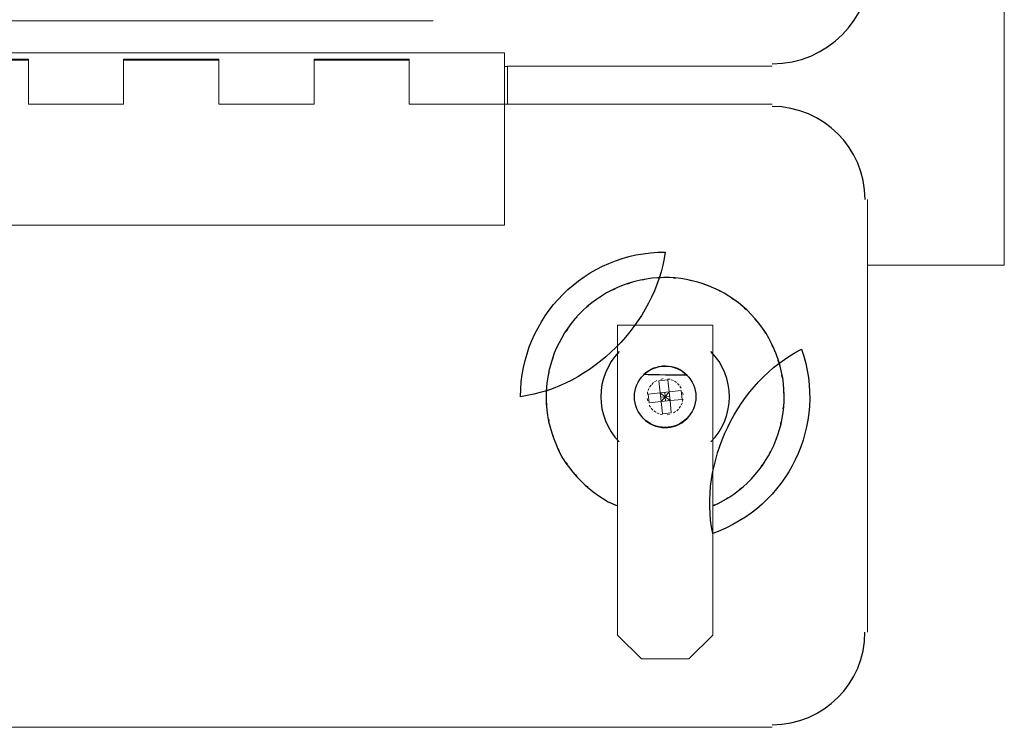
# Model space of a CAD drawing. Units: inches. Extents: x 0 to 612, y 248 to 542.
# Drawn here: x 132 to 267, y 251 to 347 of the extents above; entities that cross this region are included whole.
import ezdxf

# ---------------------------------------------------------------- set-up
doc = ezdxf.new("R2010")
doc.units = ezdxf.units.IN
doc.header["$MEASUREMENT"] = 0
for name, pattern in [('AI-Linetype-11', [2.144153, 0.3358, -1.808352]), ('AI-Linetype-12', [2.144153, 0.3358, -1.808352]), ('AI-Linetype-9', [2.144153, 0.3358, -1.808352])]:
    doc.linetypes.add(name, pattern=pattern)
doc.layers.add('Layer 1', color=7, linetype='Continuous')

# ---------------------------------------------------------------- blocks, each defined once
blk = doc.blocks.new('block 1146')
at = {"layer": 'Layer 1', "color": 7, "lineweight": 18, "true_color": 0xffffff}
blk.add_lwpolyline([(133.58, 341.86), (120.56, 341.86)], dxfattribs=at)
blk = doc.blocks.new('block 1147')
at = {"layer": 'Layer 1', "color": 7, "lineweight": 18, "true_color": 0xffffff}
blk.add_lwpolyline([(159.62, 341.86), (146.6, 341.86)], dxfattribs=at)
blk = doc.blocks.new('block 1148')
at = {"layer": 'Layer 1', "color": 7, "lineweight": 18, "true_color": 0xffffff}
blk.add_lwpolyline([(185.66, 341.86), (172.64, 341.86)], dxfattribs=at)
blk = doc.blocks.new('block 1151')
at = {"layer": 'Layer 1', "color": 7, "lineweight": 18, "true_color": 0xffffff}
blk.add_lwpolyline([(199.09, 341.03), (199.09, 335.87)], dxfattribs=at)
blk = doc.blocks.new('block 1152')
at = {"layer": 'Layer 1', "color": 7, "lineweight": 18, "true_color": 0xffffff}
blk.add_lwpolyline([(235.3, 341.03), (199.09, 341.03)], dxfattribs=at)
blk = doc.blocks.new('block 1153')
at = {"layer": 'Layer 1', "color": 7, "lineweight": 25, "true_color": 0xffffff}
blk.add_open_spline([(235.3, 341.37), (242.76, 341.37), (248.8, 347.41), (248.8, 354.86), (248.8, 354.86), (248.8, 354.86), (248.8, 354.86), (248.8, 354.86), (248.8, 354.86), (248.8, 354.86)], degree=3, knots=[0, 0, 0, 0, 1, 1, 1, 2, 2, 2, 3, 3, 3, 3], dxfattribs=at)
blk = doc.blocks.new('block 1162')
at = {"layer": 'Layer 1', "color": 7, "lineweight": 18, "true_color": 0xffffff}
blk.add_lwpolyline([(267.04, 313.87), (248.32, 313.87)], dxfattribs=at)
blk = doc.blocks.new('block 1165')
at = {"layer": 'Layer 1', "color": 7, "lineweight": 18, "true_color": 0xffffff}
blk.add_lwpolyline([(267.04, 444.07), (267.04, 313.87)], dxfattribs=at)
blk = doc.blocks.new('block 1167')
at = {"layer": 'Layer 1', "color": 7, "lineweight": 18, "true_color": 0xffffff}
blk.add_lwpolyline([(198.68, 335.87), (198.68, 319.34)], dxfattribs=at)
blk = doc.blocks.new('block 1168')
at = {"layer": 'Layer 1', "color": 7, "lineweight": 18, "true_color": 0xffffff}
blk.add_lwpolyline([(198.68, 319.34), (68.48, 319.34)], dxfattribs=at)
blk = doc.blocks.new('block 1176')
at = {"layer": 'Layer 1', "color": 7, "lineweight": 18, "true_color": 0xffffff}
blk.add_lwpolyline([(133.58, 338.87), (133.58, 335.87)], dxfattribs=at)
blk = doc.blocks.new('block 1177')
at = {"layer": 'Layer 1', "color": 7, "lineweight": 18, "true_color": 0xffffff}
blk.add_lwpolyline([(133.58, 335.87), (146.6, 335.87)], dxfattribs=at)
blk = doc.blocks.new('block 1178')
at = {"layer": 'Layer 1', "color": 7, "lineweight": 18, "true_color": 0xffffff}
blk.add_lwpolyline([(146.6, 335.87), (146.6, 338.87)], dxfattribs=at)
blk = doc.blocks.new('block 1179')
at = {"layer": 'Layer 1', "color": 7, "lineweight": 18, "true_color": 0xffffff}
blk.add_lwpolyline([(159.62, 338.87), (159.62, 335.87)], dxfattribs=at)
blk = doc.blocks.new('block 1180')
at = {"layer": 'Layer 1', "color": 7, "lineweight": 18, "true_color": 0xffffff}
blk.add_lwpolyline([(159.62, 335.87), (172.64, 335.87)], dxfattribs=at)
blk = doc.blocks.new('block 1181')
at = {"layer": 'Layer 1', "color": 7, "lineweight": 18, "true_color": 0xffffff}
blk.add_lwpolyline([(172.64, 335.87), (172.64, 338.87)], dxfattribs=at)
blk = doc.blocks.new('block 1182')
at = {"layer": 'Layer 1', "color": 7, "lineweight": 18, "true_color": 0xffffff}
blk.add_lwpolyline([(185.66, 338.87), (185.66, 335.87)], dxfattribs=at)
blk = doc.blocks.new('block 1183')
at = {"layer": 'Layer 1', "color": 7, "lineweight": 18, "true_color": 0xffffff}
blk.add_lwpolyline([(185.66, 335.87), (198.68, 335.87)], dxfattribs=at)
blk = doc.blocks.new('block 1188')
at = {"layer": 'Layer 1', "color": 7, "lineweight": 18, "true_color": 0xffffff}
blk.add_lwpolyline([(133.58, 341.86), (133.58, 338.87)], dxfattribs=at)
blk = doc.blocks.new('block 1190')
at = {"layer": 'Layer 1', "color": 7, "lineweight": 18, "true_color": 0xffffff}
blk.add_lwpolyline([(146.6, 341.86), (146.6, 338.87)], dxfattribs=at)
blk = doc.blocks.new('block 1191')
at = {"layer": 'Layer 1', "color": 7, "lineweight": 18, "true_color": 0xffffff}
blk.add_lwpolyline([(159.62, 338.87), (159.62, 341.86)], dxfattribs=at)
blk = doc.blocks.new('block 1192')
at = {"layer": 'Layer 1', "color": 7, "lineweight": 18, "true_color": 0xffffff}
blk.add_lwpolyline([(172.64, 341.86), (172.64, 338.87)], dxfattribs=at)
blk = doc.blocks.new('block 1193')
at = {"layer": 'Layer 1', "color": 7, "lineweight": 18, "true_color": 0xffffff}
blk.add_lwpolyline([(185.66, 338.87), (185.66, 341.86)], dxfattribs=at)
blk = doc.blocks.new('block 1194')
at = {"layer": 'Layer 1', "color": 7, "lineweight": 18, "true_color": 0xffffff}
blk.add_lwpolyline([(198.68, 335.87), (198.68, 341.86)], dxfattribs=at)
blk = doc.blocks.new('block 1195')
at = {"layer": 'Layer 1', "color": 7, "lineweight": 18, "true_color": 0xffffff}
blk.add_lwpolyline([(185.66, 341.86), (185.66, 338.87)], dxfattribs=at)
blk = doc.blocks.new('block 1196')
at = {"layer": 'Layer 1', "color": 7, "lineweight": 18, "true_color": 0xffffff}
blk.add_lwpolyline([(172.64, 338.87), (172.64, 341.86)], dxfattribs=at)
blk = doc.blocks.new('block 1197')
at = {"layer": 'Layer 1', "color": 7, "lineweight": 18, "true_color": 0xffffff}
blk.add_lwpolyline([(159.62, 341.86), (159.62, 338.87)], dxfattribs=at)
blk = doc.blocks.new('block 1198')
at = {"layer": 'Layer 1', "color": 7, "lineweight": 18, "true_color": 0xffffff}
blk.add_lwpolyline([(146.6, 338.87), (146.6, 341.86)], dxfattribs=at)
blk = doc.blocks.new('block 1204')
at = {"layer": 'Layer 1', "color": 7, "lineweight": 18, "true_color": 0xffffff}
blk.add_lwpolyline([(68.48, 342.88), (198.68, 342.88)], dxfattribs=at)
blk = doc.blocks.new('block 1205')
at = {"layer": 'Layer 1', "color": 7, "lineweight": 18, "true_color": 0xffffff}
blk.add_lwpolyline([(185.66, 342.01), (172.64, 342.01)], dxfattribs=at)
blk = doc.blocks.new('block 1206')
at = {"layer": 'Layer 1', "color": 7, "lineweight": 18, "true_color": 0xffffff}
blk.add_lwpolyline([(159.62, 342.01), (146.6, 342.01)], dxfattribs=at)
blk = doc.blocks.new('block 1207')
at = {"layer": 'Layer 1', "color": 7, "lineweight": 18, "true_color": 0xffffff}
blk.add_lwpolyline([(133.58, 342.01), (120.56, 342.01)], dxfattribs=at)
blk = doc.blocks.new('block 1214')
at = {"layer": 'Layer 1', "color": 7, "lineweight": 18, "true_color": 0xffffff}
blk.add_lwpolyline([(133.58, 341.86), (133.58, 342.01)], dxfattribs=at)
blk = doc.blocks.new('block 1215')
at = {"layer": 'Layer 1', "color": 7, "lineweight": 18, "true_color": 0xffffff}
blk.add_lwpolyline([(146.6, 342.01), (146.6, 341.86)], dxfattribs=at)
blk = doc.blocks.new('block 1216')
at = {"layer": 'Layer 1', "color": 7, "lineweight": 18, "true_color": 0xffffff}
blk.add_lwpolyline([(159.62, 341.86), (159.62, 342.01)], dxfattribs=at)
blk = doc.blocks.new('block 1217')
at = {"layer": 'Layer 1', "color": 7, "lineweight": 18, "true_color": 0xffffff}
blk.add_lwpolyline([(172.64, 342.01), (172.64, 341.86)], dxfattribs=at)
blk = doc.blocks.new('block 1218')
at = {"layer": 'Layer 1', "color": 7, "lineweight": 18, "true_color": 0xffffff}
blk.add_lwpolyline([(185.66, 341.86), (185.66, 342.01)], dxfattribs=at)
blk = doc.blocks.new('block 1219')
at = {"layer": 'Layer 1', "color": 7, "lineweight": 18, "true_color": 0xffffff}
blk.add_lwpolyline([(198.68, 341.86), (198.68, 342.88)], dxfattribs=at)
blk = doc.blocks.new('block 1221')
at = {"layer": 'Layer 1', "color": 7, "lineweight": 18, "true_color": 0xffffff}
blk.add_lwpolyline([(31.86, 250.72), (235.3, 250.72)], dxfattribs=at)
blk = doc.blocks.new('block 1225')
at = {"layer": 'Layer 1', "color": 7, "lineweight": 18, "true_color": 0xffffff}
blk.add_lwpolyline([(235.3, 335.87), (198.68, 335.87)], dxfattribs=at)
blk = doc.blocks.new('block 1227')
at = {"layer": 'Layer 1', "color": 7, "lineweight": 25, "true_color": 0xffffff}
blk.add_open_spline([(247.99, 322.85), (247.99, 329.86), (242.31, 335.54), (235.3, 335.54), (235.3, 335.54), (235.3, 335.54), (235.3, 335.54), (235.3, 335.54), (235.3, 335.54), (235.3, 335.54)], degree=3, knots=[0, 0, 0, 0, 1, 1, 1, 2, 2, 2, 3, 3, 3, 3], dxfattribs=at)
blk = doc.blocks.new('block 1228')
at = {"layer": 'Layer 1', "color": 7, "lineweight": 18, "true_color": 0xffffff}
blk.add_lwpolyline([(248.32, 263.74), (248.32, 322.85)], dxfattribs=at)
blk = doc.blocks.new('block 1229')
at = {"layer": 'Layer 1', "color": 7, "lineweight": 25, "true_color": 0xffffff}
blk.add_open_spline([(235.3, 251.06), (242.31, 251.06), (247.98, 256.74), (247.98, 263.74), (247.98, 263.74), (247.98, 263.74), (247.98, 263.74), (247.98, 263.74), (247.98, 263.74), (247.98, 263.74)], degree=3, knots=[0, 0, 0, 0, 1, 1, 1, 2, 2, 2, 3, 3, 3, 3], dxfattribs=at)
blk = doc.blocks.new('block 1230')
at = {"layer": 'Layer 1', "color": 7, "lineweight": 18, "true_color": 0xffffff}
blk.add_lwpolyline([(214.14, 305.65), (227.16, 305.65)], dxfattribs=at)
blk = doc.blocks.new('block 1231')
at = {"layer": 'Layer 1', "color": 7, "lineweight": 18, "true_color": 0xffffff}
blk.add_lwpolyline([(227.16, 305.65), (227.16, 279.23)], dxfattribs=at)
blk = doc.blocks.new('block 1232')
at = {"layer": 'Layer 1', "color": 7, "lineweight": 18, "true_color": 0xffffff}
blk.add_lwpolyline([(214.14, 305.65), (214.14, 279.23)], dxfattribs=at)
blk = doc.blocks.new('block 1233')
at = {"layer": 'Layer 1', "color": 7, "lineweight": 18, "true_color": 0xffffff}
blk.add_lwpolyline([(217.63, 292.94), (217.63, 292.98)], dxfattribs=at)
blk = doc.blocks.new('block 1234')
at = {"layer": 'Layer 1', "color": 7, "lineweight": 18, "true_color": 0xffffff}
blk.add_lwpolyline([(217.63, 298.8), (217.63, 298.83)], dxfattribs=at)
blk = doc.blocks.new('block 1235')
at = {"layer": 'Layer 1', "color": 7, "lineweight": 25, "true_color": 0xffffff}
blk.add_open_spline([(217.63, 292.94), (219.26, 291.27), (221.93, 291.24), (223.6, 292.87), (223.6, 292.87), (223.6, 292.87), (223.6, 292.87), (223.6, 292.87), (223.6, 292.87), (223.6, 292.87), (223.6, 292.87), (223.6, 292.87), (223.6, 292.87), (223.6, 292.87), (223.61, 292.88), (223.61, 292.88), (223.61, 292.88), (223.61, 292.88), (223.61, 292.88), (223.61, 292.88), (223.62, 292.88), (223.62, 292.88), (223.62, 292.88), (223.62, 292.88), (223.62, 292.88), (223.62, 292.88), (223.62, 292.89), (223.62, 292.89), (223.62, 292.89), (223.62, 292.89), (223.62, 292.89), (223.62, 292.89), (223.63, 292.9), (223.63, 292.9), (223.63, 292.9), (223.63, 292.9), (223.63, 292.9), (223.63, 292.9), (223.64, 292.9), (223.64, 292.9), (223.64, 292.9), (223.64, 292.9), (223.64, 292.9), (223.64, 292.9), (223.64, 292.91), (223.64, 292.91), (223.64, 292.91), (223.64, 292.91), (223.64, 292.91), (223.64, 292.91), (223.65, 292.92), (223.65, 292.92), (223.65, 292.92), (223.65, 292.92), (223.65, 292.92), (223.65, 292.92), (223.66, 292.92), (223.66, 292.92), (223.66, 292.92), (223.66, 292.92), (223.66, 292.92), (223.66, 292.92), (223.66, 292.93), (223.66, 292.93), (223.66, 292.93), (223.66, 292.93), (223.66, 292.93), (223.66, 292.93), (223.67, 292.93), (223.67, 292.93), (223.67, 292.93), (223.67, 292.93), (223.67, 292.93), (223.67, 292.93), (223.67, 292.94), (223.67, 292.94), (223.67, 292.94), (223.67, 292.94), (223.67, 292.94)], degree=3, knots=[0, 0, 0, 0, 1, 1, 1, 2, 2, 2, 3, 3, 3, 4, 4, 4, 5, 5, 5, 6, 6, 6, 7, 7, 7, 8, 8, 8, 9, 9, 9, 10, 10, 10, 11, 11, 11, 12, 12, 12, 13, 13, 13, 14, 14, 14, 15, 15, 15, 16, 16, 16, 17, 17, 17, 18, 18, 18, 19, 19, 19, 20, 20, 20, 21, 21, 21, 22, 22, 22, 23, 23, 23, 24, 24, 24, 25, 25, 25, 26, 26, 26, 26], dxfattribs=at)
blk = doc.blocks.new('block 1236')
at = {"layer": 'Layer 1', "color": 7, "lineweight": 18, "true_color": 0xffffff}
blk.add_lwpolyline([(223.67, 298.83), (223.67, 298.8)], dxfattribs=at)
blk = doc.blocks.new('block 1237')
at = {"layer": 'Layer 1', "color": 7, "lineweight": 18, "true_color": 0xffffff}
blk.add_lwpolyline([(223.67, 292.98), (223.67, 292.94)], dxfattribs=at)
blk = doc.blocks.new('block 1238')
at = {"layer": 'Layer 1', "color": 7, "lineweight": 25, "true_color": 0xffffff}
blk.add_open_spline([(223.67, 298.83), (222.05, 300.5), (219.38, 300.53), (217.71, 298.91), (217.71, 298.91), (217.71, 298.91), (217.71, 298.91), (219.21, 298.86), (222.18, 298.82), (223.67, 298.83), (223.67, 298.83), (223.67, 298.83), (223.67, 298.83)], degree=3, knots=[0, 0, 0, 0, 1, 1, 1, 2, 2, 2, 3, 3, 3, 4, 4, 4, 4], dxfattribs=at)
blk = doc.blocks.new('block 1239')
at = {"layer": 'Layer 1', "color": 7, "lineweight": 18, "true_color": 0xffffff}
blk.add_lwpolyline([(227.16, 276.09), (227.16, 279.23)], dxfattribs=at)
blk = doc.blocks.new('block 1240')
at = {"layer": 'Layer 1', "color": 7, "lineweight": 18, "true_color": 0xffffff}
blk.add_lwpolyline([(214.14, 279.23), (214.14, 276.09)], dxfattribs=at)
blk = doc.blocks.new('block 1241')
at = {"layer": 'Layer 1', "color": 7, "lineweight": 18, "true_color": 0xffffff}
blk.add_lwpolyline([(227.16, 274.96), (227.16, 276.09)], dxfattribs=at)
blk = doc.blocks.new('block 1242')
at = {"layer": 'Layer 1', "color": 7, "lineweight": 18, "true_color": 0xffffff}
blk.add_lwpolyline([(214.14, 276.09), (214.14, 274.96)], dxfattribs=at)
blk = doc.blocks.new('block 1243')
at = {"layer": 'Layer 1', "color": 7, "lineweight": 18, "true_color": 0xffffff}
blk.add_lwpolyline([(227.16, 273.39), (227.16, 274.96)], dxfattribs=at)
blk = doc.blocks.new('block 1244')
at = {"layer": 'Layer 1', "color": 7, "lineweight": 18, "true_color": 0xffffff}
blk.add_lwpolyline([(214.14, 274.96), (214.14, 273.39)], dxfattribs=at)
blk = doc.blocks.new('block 1245')
at = {"layer": 'Layer 1', "color": 7, "lineweight": 18, "true_color": 0xffffff}
blk.add_lwpolyline([(227.16, 273.39), (227.16, 263.33)], dxfattribs=at)
blk = doc.blocks.new('block 1246')
at = {"layer": 'Layer 1', "color": 7, "lineweight": 18, "true_color": 0xffffff}
blk.add_lwpolyline([(223.91, 260.08), (227.16, 263.33)], dxfattribs=at)
blk = doc.blocks.new('block 1247')
at = {"layer": 'Layer 1', "color": 7, "lineweight": 18, "true_color": 0xffffff}
blk.add_lwpolyline([(217.4, 260.08), (223.91, 260.08)], dxfattribs=at)
blk = doc.blocks.new('block 1248')
at = {"layer": 'Layer 1', "color": 7, "lineweight": 18, "true_color": 0xffffff}
blk.add_lwpolyline([(214.14, 263.33), (217.4, 260.08)], dxfattribs=at)
blk = doc.blocks.new('block 1249')
at = {"layer": 'Layer 1', "color": 7, "lineweight": 18, "true_color": 0xffffff}
blk.add_lwpolyline([(214.14, 273.39), (214.14, 263.33)], dxfattribs=at)
blk = doc.blocks.new('block 1250')
at = {"layer": 'Layer 1', "color": 7, "lineweight": 18, "true_color": 0xffffff}
blk.add_lwpolyline([(221.32, 295.35), (221.49, 293.69)], dxfattribs=at)
blk = doc.blocks.new('block 1251')
at = {"layer": 'Layer 1', "color": 7, "lineweight": 18, "true_color": 0xffffff}
blk.add_lwpolyline([(222.97, 295.52), (221.32, 295.35)], dxfattribs=at)
blk = doc.blocks.new('block 1252')
at = {"layer": 'Layer 1', "color": 7, "lineweight": 18, "true_color": 0xffffff}
blk.add_lwpolyline([(222.85, 296.73), (222.97, 295.52)], dxfattribs=at)
blk = doc.blocks.new('block 1253')
at = {"layer": 'Layer 1', "color": 7, "lineweight": 18, "true_color": 0xffffff}
blk.add_lwpolyline([(221.19, 296.55), (222.85, 296.73)], dxfattribs=at)
blk = doc.blocks.new('block 1254')
at = {"layer": 'Layer 1', "color": 7, "lineweight": 18, "true_color": 0xffffff}
blk.add_lwpolyline([(221.02, 298.21), (221.19, 296.55)], dxfattribs=at)
blk = doc.blocks.new('block 1255')
at = {"layer": 'Layer 1', "color": 7, "lineweight": 18, "true_color": 0xffffff}
blk.add_lwpolyline([(219.81, 298.08), (221.02, 298.21)], dxfattribs=at)
blk = doc.blocks.new('block 1256')
at = {"layer": 'Layer 1', "color": 7, "lineweight": 18, "true_color": 0xffffff}
blk.add_lwpolyline([(219.99, 296.42), (219.81, 298.08)], dxfattribs=at)
blk = doc.blocks.new('block 1257')
at = {"layer": 'Layer 1', "color": 7, "lineweight": 18, "true_color": 0xffffff}
blk.add_lwpolyline([(218.33, 296.25), (219.99, 296.42)], dxfattribs=at)
blk = doc.blocks.new('block 1258')
at = {"layer": 'Layer 1', "color": 7, "lineweight": 18, "true_color": 0xffffff}
blk.add_lwpolyline([(218.46, 295.05), (218.33, 296.25)], dxfattribs=at)
blk = doc.blocks.new('block 1259')
at = {"layer": 'Layer 1', "color": 7, "lineweight": 18, "true_color": 0xffffff}
blk.add_lwpolyline([(220.11, 295.22), (218.46, 295.05)], dxfattribs=at)
blk = doc.blocks.new('block 1260')
at = {"layer": 'Layer 1', "color": 7, "lineweight": 18, "true_color": 0xffffff}
blk.add_lwpolyline([(220.29, 293.56), (220.11, 295.22)], dxfattribs=at)
blk = doc.blocks.new('block 1261')
at = {"layer": 'Layer 1', "color": 7, "lineweight": 18, "true_color": 0xffffff}
blk.add_lwpolyline([(221.49, 293.69), (220.29, 293.56)], dxfattribs=at)
blk = doc.blocks.new('block 1262')
at = {"layer": 'Layer 1', "color": 7, "lineweight": 25, "true_color": 0xffffff}
blk.add_open_spline([(224.85, 295.89), (224.85, 298.2), (222.97, 300.08), (220.65, 300.08), (220.65, 300.08), (220.65, 300.08), (220.65, 300.08), (220.65, 300.08), (220.65, 300.08), (220.65, 300.08), (218.34, 300.08), (216.46, 298.2), (216.46, 295.89), (216.46, 295.89), (216.46, 295.89), (216.46, 295.89), (216.46, 295.89), (216.46, 295.89), (216.46, 295.89), (216.46, 293.57), (218.34, 291.69), (220.65, 291.69), (220.65, 291.69), (220.65, 291.69), (220.65, 291.69), (220.65, 291.69), (220.65, 291.69), (220.65, 291.69), (222.97, 291.69), (224.85, 293.57), (224.85, 295.89), (224.85, 295.89), (224.85, 295.89), (224.85, 295.89), (224.85, 295.89), (224.85, 295.89), (224.85, 295.89)], degree=3, knots=[0, 0, 0, 0, 1, 1, 1, 2, 2, 2, 3, 3, 3, 4, 4, 4, 5, 5, 5, 6, 6, 6, 7, 7, 7, 8, 8, 8, 9, 9, 9, 10, 10, 10, 11, 11, 11, 12, 12, 12, 12], dxfattribs=at)
blk = doc.blocks.new('block 1263')
at = {"layer": 'Layer 1', "color": 7, "lineweight": 18, "true_color": 0xffffff}
blk.add_lwpolyline([(219.99, 296.42), (220.11, 295.22)], dxfattribs=at)
blk = doc.blocks.new('block 1264')
at = {"layer": 'Layer 1', "color": 7, "lineweight": 18, "true_color": 0xffffff}
blk.add_lwpolyline([(221.19, 296.55), (219.99, 296.42)], dxfattribs=at)
blk = doc.blocks.new('block 1265')
at = {"layer": 'Layer 1', "color": 7, "lineweight": 18, "true_color": 0xffffff}
blk.add_lwpolyline([(221.32, 295.35), (221.19, 296.55)], dxfattribs=at)
blk = doc.blocks.new('block 1266')
at = {"layer": 'Layer 1', "color": 7, "lineweight": 18, "true_color": 0xffffff}
blk.add_lwpolyline([(220.11, 295.22), (221.32, 295.35)], dxfattribs=at)
blk = doc.blocks.new('block 1267')
at = {"layer": 'Layer 1', "color": 7, "lineweight": 18, "true_color": 0xffffff}
blk.add_lwpolyline([(220.65, 295.89), (219.99, 296.42)], dxfattribs=at)
blk = doc.blocks.new('block 1268')
at = {"layer": 'Layer 1', "color": 7, "lineweight": 18, "true_color": 0xffffff}
blk.add_lwpolyline([(220.65, 295.89), (220.05, 295.82)], dxfattribs=at)
blk = doc.blocks.new('block 1269')
at = {"layer": 'Layer 1', "color": 7, "lineweight": 18, "true_color": 0xffffff}
blk.add_lwpolyline([(220.65, 295.89), (220.59, 296.49)], dxfattribs=at)
blk = doc.blocks.new('block 1270')
at = {"layer": 'Layer 1', "color": 7, "lineweight": 18, "true_color": 0xffffff}
blk.add_lwpolyline([(221.19, 296.55), (220.65, 295.89)], dxfattribs=at)
blk = doc.blocks.new('block 1271')
at = {"layer": 'Layer 1', "color": 7, "lineweight": 18, "true_color": 0xffffff}
blk.add_lwpolyline([(221.25, 295.95), (220.65, 295.89)], dxfattribs=at)
blk = doc.blocks.new('block 1272')
at = {"layer": 'Layer 1', "color": 7, "lineweight": 18, "true_color": 0xffffff}
blk.add_lwpolyline([(220.65, 295.89), (220.11, 295.22)], dxfattribs=at)
blk = doc.blocks.new('block 1273')
at = {"layer": 'Layer 1', "color": 7, "lineweight": 18, "true_color": 0xffffff}
blk.add_lwpolyline([(220.72, 295.28), (220.65, 295.89)], dxfattribs=at)
blk = doc.blocks.new('block 1274')
at = {"layer": 'Layer 1', "color": 7, "lineweight": 18, "true_color": 0xffffff}
blk.add_lwpolyline([(221.32, 295.35), (220.65, 295.89)], dxfattribs=at)
blk = doc.blocks.new('block 1446')
at = {"layer": 'Layer 1', "color": 7, "lineweight": 18, "true_color": 0xffffff}
blk.add_lwpolyline([(78.24, 347.23), (188.92, 347.23)], dxfattribs=at)
blk = doc.blocks.new('block 2043')
at = {"layer": 'Layer 1', "color": 7, "linetype": 'AI-Linetype-9', "lineweight": 18, "true_color": 0xffffff}
blk.add_lwpolyline([(199.09, 341), (198.68, 341)], dxfattribs=at)
blk = doc.blocks.new('block 2045')
at = {"layer": 'Layer 1', "color": 7, "linetype": 'AI-Linetype-11', "lineweight": 25, "true_color": 0xffffff}
blk.add_open_spline([(227.16, 281), (235.38, 284.59), (239.14, 294.17), (235.54, 302.39), (235.54, 302.39), (235.54, 302.4), (235.54, 302.4), (235.54, 302.4), (235.54, 302.4), (235.54, 302.4), (231.94, 310.62), (222.36, 314.37), (214.14, 310.77), (214.14, 310.77), (214.14, 310.77), (214.14, 310.77), (214.14, 310.77), (214.14, 310.77), (214.14, 310.77), (205.92, 307.18), (202.17, 297.6), (205.76, 289.38), (205.76, 289.38), (205.77, 289.38), (205.77, 289.38), (205.77, 289.38), (205.77, 289.38), (205.77, 289.38), (206.99, 286.04), (210.8, 282.23), (214.14, 281), (214.14, 281), (214.14, 281), (214.14, 281)], degree=3, knots=[0, 0, 0, 0, 1, 1, 1, 2, 2, 2, 3, 3, 3, 4, 4, 4, 5, 5, 5, 6, 6, 6, 7, 7, 7, 8, 8, 8, 9, 9, 9, 10, 10, 10, 11, 11, 11, 11], dxfattribs=at)
blk = doc.blocks.new('block 2046')
at = {"layer": 'Layer 1', "color": 7, "lineweight": 25, "true_color": 0xffffff}
blk.add_open_spline([(214.38, 302.06), (211.01, 298.65), (211.01, 293.13), (214.38, 289.71), (214.38, 289.71), (214.38, 289.71), (214.38, 289.71)], degree=3, knots=[0, 0, 0, 0, 1, 1, 1, 2, 2, 2, 2], dxfattribs=at)
blk = doc.blocks.new('block 2047')
at = {"layer": 'Layer 1', "color": 7, "lineweight": 25, "true_color": 0xffffff}
blk.add_open_spline([(226.92, 289.72), (230.29, 293.13), (230.29, 298.65), (226.92, 302.05), (226.92, 302.05), (226.92, 302.05), (226.92, 302.05)], degree=3, knots=[0, 0, 0, 0, 1, 1, 1, 2, 2, 2, 2], dxfattribs=at)
blk = doc.blocks.new('block 2048')
at = {"layer": 'Layer 1', "color": 7, "lineweight": 25, "true_color": 0xffffff}
blk.add_open_spline([(227.16, 280.96), (235.4, 284.56), (239.17, 294.16), (235.57, 302.4), (235.57, 302.4), (235.57, 302.4), (235.57, 302.4), (235.57, 302.4), (235.57, 302.4), (235.57, 302.4), (231.98, 310.64), (222.38, 314.4), (214.14, 310.81), (214.14, 310.81), (214.14, 310.81), (214.14, 310.81), (205.9, 307.21), (202.14, 297.62), (205.73, 289.38), (205.73, 289.38), (205.73, 289.38), (205.73, 289.38), (206.96, 286.02), (210.79, 282.2), (214.14, 280.97), (214.14, 280.97), (214.14, 280.97), (214.14, 280.97)], degree=3, knots=[0, 0, 0, 0, 1, 1, 1, 2, 2, 2, 3, 3, 3, 4, 4, 4, 5, 5, 5, 6, 6, 6, 7, 7, 7, 8, 8, 8, 9, 9, 9, 9], dxfattribs=at)
blk = doc.blocks.new('block 2049')
at = {"layer": 'Layer 1', "color": 7, "lineweight": 25, "true_color": 0xffffff}
blk.add_open_spline([(220.65, 315.66), (209.73, 315.66), (200.88, 306.81), (200.88, 295.89), (200.88, 295.89), (200.88, 295.89), (200.88, 295.89), (200.88, 295.89), (200.88, 295.89), (200.88, 295.89), (210.58, 297.17), (219.37, 305.96), (220.65, 315.66), (220.65, 315.66), (220.65, 315.66), (220.65, 315.66)], degree=3, knots=[0, 0, 0, 0, 1, 1, 1, 2, 2, 2, 3, 3, 3, 4, 4, 4, 5, 5, 5, 5], dxfattribs=at)
blk = doc.blocks.new('block 2050')
at = {"layer": 'Layer 1', "color": 7, "lineweight": 25, "true_color": 0xffffff}
blk.add_open_spline([(227.16, 277.22), (237.47, 280.81), (242.92, 292.08), (239.32, 302.39), (239.32, 302.39), (239.32, 302.4), (239.32, 302.4), (239.32, 302.4), (239.32, 302.4), (239.32, 302.4), (230.59, 297.99), (225.18, 286.8), (227.16, 277.22), (227.16, 277.22), (227.16, 277.22), (227.16, 277.22)], degree=3, knots=[0, 0, 0, 0, 1, 1, 1, 2, 2, 2, 3, 3, 3, 4, 4, 4, 5, 5, 5, 5], dxfattribs=at)
blk = doc.blocks.new('block 2051')
at = {"layer": 'Layer 1', "color": 7, "linetype": 'AI-Linetype-12', "lineweight": 18, "true_color": 0xffffff}
blk.add_lwpolyline([(220.39, 298.36), (219.5, 298.09), (219.5, 298.09), (219.08, 297.81), (219.08, 297.81), (218.72, 297.45), (218.72, 297.45), (218.44, 297.03), (218.44, 297.03), (218.26, 296.55), (218.26, 296.55), (218.18, 295.63), (218.18, 295.63), (218.45, 294.73), (218.45, 294.73), (218.73, 294.31), (218.73, 294.31), (219.09, 293.95), (219.09, 293.95), (219.51, 293.67), (219.51, 293.67), (219.98, 293.49), (219.98, 293.49), (220.91, 293.41), (220.91, 293.41), (221.8, 293.68), (221.8, 293.68), (222.23, 293.96), (222.23, 293.96), (222.59, 294.32), (222.59, 294.32), (222.86, 294.75), (222.86, 294.75), (223.05, 295.22), (223.05, 295.22), (223.13, 296.15), (223.13, 296.15), (222.86, 297.04), (222.86, 297.04), (222.58, 297.46), (222.58, 297.46), (222.22, 297.82), (222.22, 297.82), (221.79, 298.09), (221.79, 298.09), (221.32, 298.28), (221.32, 298.28), (220.39, 298.36)], dxfattribs=at)
blk = doc.blocks.new('block 2')
at = {"layer": 'Layer 1'}
for name in ['block 1165', 'block 1153', 'block 1446', 'block 1204', 'block 1219', 'block 1207', 'block 1146', 'block 1214', 'block 1188', 'block 1206', 'block 1215', 'block 1147', 'block 1190', 'block 1198', 'block 1216', 'block 1191', 'block 1197', 'block 1205', 'block 1217', 'block 1148', 'block 1192', 'block 1196', 'block 1218', 'block 1193', 'block 1195', 'block 1194', 'block 2043', 'block 1151', 'block 1152', 'block 1176', 'block 1178', 'block 1179', 'block 1181', 'block 1182', 'block 1177', 'block 1180', 'block 1183', 'block 1167', 'block 1225', 'block 1227', 'block 1228', 'block 1168', 'block 2049', 'block 2048', 'block 2045', 'block 1162', 'block 1230', 'block 1232', 'block 1231', 'block 2046', 'block 2050', 'block 2047', 'block 1238', 'block 1262', 'block 1234', 'block 2051', 'block 1255', 'block 1256', 'block 1254', 'block 1236', 'block 1257', 'block 1258', 'block 1264', 'block 1263', 'block 1267', 'block 1269', 'block 1270', 'block 1253', 'block 1265', 'block 1252', 'block 1259', 'block 1268', 'block 1272', 'block 1266', 'block 1260', 'block 1271', 'block 1273', 'block 1274', 'block 1251', 'block 1250', 'block 1261', 'block 1233', 'block 1235', 'block 1237', 'block 1240', 'block 1239', 'block 1242', 'block 1241', 'block 1244', 'block 1243', 'block 1249', 'block 1245', 'block 1248', 'block 1246', 'block 1229', 'block 1247', 'block 1221']:
    blk.add_blockref(name, (0, 0), dxfattribs=at)

msp = doc.modelspace()

# ---------------------------------------------------------------- block references
at = {"layer": 'Layer 1'}
msp.add_blockref('block 2', (0, 0), dxfattribs=at)

doc.saveas('drawing.dxf')
